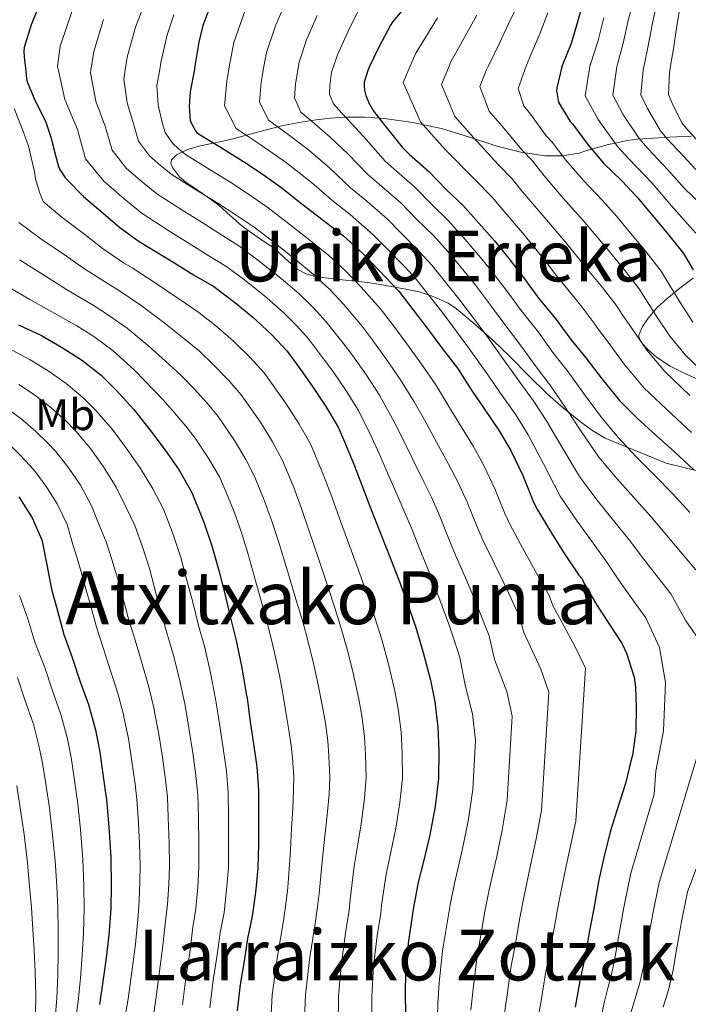
# Model space of a CAD drawing. Units: metres. Extents: x 576361 to 579809, y 4761246 to 4765911.
# Drawn here: x 578617 to 578768, y 4763373 to 4763596 of the extents above; entities that cross this region are included whole.
import ezdxf
from ezdxf.enums import TextEntityAlignment as Align

# ---------------------------------------------------------------- set-up
doc = ezdxf.new("R2010")
doc.units = ezdxf.units.M
doc.header["$MEASUREMENT"] = 0
doc.linetypes.add('DGN Style 3', pattern=[108.77482, 77.6963, -31.07852])
for name, color, linetype, lineweight in [('Nivel 35', 7, 'Continuous', 0), ('Nivel 37', 7, 'Continuous', 0), ('Nivel 4', 7, 'Continuous', 0), ('Nivel 45', 7, 'Continuous', 0), ('Nivel 5', 7, 'Continuous', 0), ('Nivel 57', 7, 'Continuous', 0)]:
    doc.layers.add(name, color=color, linetype=linetype, lineweight=lineweight)
doc.styles.add('Style-Arial Narrow', font='txt')
doc.styles.add('Style-Times New Roman', font='txt')

msp = doc.modelspace()

# ---------------------------------------------------------------- linework, layer by layer
at = {"layer": 'Nivel 35', "color": 92, "linetype": 'DGN Style 3', "lineweight": 0}
for points in [[(578771.35, 4763493.86, 852.52), (578763.36, 4763495.8, 855.47), (578749.51, 4763501.48, 861.66), (578746.52, 4763503.32, 863.27), (578743.57, 4763505.44, 864.55), (578739.97, 4763508.34, 865.27), (578736.47, 4763511.46, 865.51), (578732.26, 4763515.64, 865.58), (578728.15, 4763519.78, 865.9), (578725.68, 4763522.15, 866.85), (578723.22, 4763524.45, 868.2), (578719.52, 4763527.73, 870.44), (578715.8, 4763530.79, 872.68), (578713.92, 4763532.05, 873.3), (578710.58, 4763533.62, 873.74), (578707.35, 4763534.63, 874.54), (578704.38, 4763535.26, 876.58), (578700.22, 4763536.04, 880.79), (578698.06, 4763536.4, 882.73), (578695.7, 4763536.74, 884.14), (578689.98, 4763537.36, 886.04), (578684.18, 4763538.02, 887.98), (578681.9, 4763538.63, 889), (578679.77, 4763539.81, 890.02), (578676.94, 4763542.26, 891.57), (578675.58, 4763543.54, 892.13), (578674.13, 4763544.74, 892.33), (578670.7, 4763547.12, 891.47), (578667.29, 4763549.54, 890.28), (578664.61, 4763551.89, 889.67), (578661.97, 4763554.28, 889.06), (578658.27, 4763556.93, 888.21), (578654.49, 4763559.52, 886.89), (578653.07, 4763560.74, 886.06), (578651.45, 4763562.8, 884.44), (578651.12, 4763563.77, 883.55), (578651.29, 4763564.58, 882.66), (578652.38, 4763565.68, 881.07), (578654.85, 4763566.88, 878.6), (578657.81, 4763567.72, 876.26), (578661.47, 4763568.5, 873.81), (578665.24, 4763569.32, 871.72), (578670.76, 4763570.81, 869.38), (578676.25, 4763572.26, 866.92), (578680.15, 4763573.06, 864.68), (578684.05, 4763573.67, 862.44), (578687.32, 4763574.03, 860.68), (578690.58, 4763574.24, 858.92), (578695.03, 4763574.25, 855.87), (578699.48, 4763573.92, 852.9), (578705.98, 4763573.04, 849.69), (578712.47, 4763571.68, 846.5), (578718.77, 4763569.7, 843.21), (578725.01, 4763567.65, 839.85), (578730.44, 4763566.3, 836.59), (578735.83, 4763565.47, 833), (578739.81, 4763565.45, 830.11), (578743.64, 4763566.11, 827.05), (578744.91, 4763566.53, 825.75), (578746.2, 4763566.95, 824.49), (578750.31, 4763568.01, 821.59), (578754.58, 4763568.93, 818.86), (578756.86, 4763569.24, 817.38), (578759.25, 4763569.44, 816.1), (578764.1, 4763569.68, 814.41), (578768.98, 4763569.95, 812.84)], [(578769.43, 4763537.76, 827.62), (578766.42, 4763535.44, 829.5), (578763.48, 4763533.09, 831.34), (578761.28, 4763531.1, 833.46), (578759.25, 4763528.67, 835.56)], [(578759.25, 4763528.67, 835.56), (578758, 4763526.78, 836.45), (578757.14, 4763524.83, 836.84), (578757.2, 4763524.04, 836.86), (578757.98, 4763522.83, 836.86), (578759.12, 4763521.63, 836.84), (578761.16, 4763519.8, 836.8), (578764.25, 4763517.8, 836.69), (578767.44, 4763516.19, 836.46), (578771.1, 4763514.55, 835.71)]]:
    msp.add_polyline3d(points, dxfattribs=at)
at = {"layer": 'Nivel 4', "color": 30, "linetype": 'Continuous', "lineweight": 30, "flags": 128}
for points, elevation in [([(578658.79, 4763668.49), (578654.92, 4763663.89), (578651.25, 4763658.61), (578645.19, 4763647.45), (578640.21, 4763636.7), (578637.77, 4763631.47), (578633.25, 4763623.14), (578628.1, 4763612.69), (578625.88, 4763608.26), (578623.33, 4763603.2), (578620.88, 4763598.74), (578619.48, 4763595.17), (578617.91, 4763590.02), (578617.81, 4763589.17), (578617.84, 4763587.92), (578618.22, 4763584.7)], 900), ([(578674.55, 4763630.12), (578671.56, 4763625.37), (578668.76, 4763620.63), (578666.42, 4763615.72), (578664.45, 4763610.91), (578663.46, 4763608.26), (578662.39, 4763605.39), (578660.29, 4763600.17), (578658.36, 4763595), (578657.44, 4763591.21), (578656.48, 4763585.35), (578656.44, 4763585.14)], 875), ([(578705.11, 4763600.3), (578701.41, 4763595.92), (578700.9, 4763595.1), (578698.2, 4763589.96), (578696.08, 4763585.59)], 850), ([(578744.3, 4763599.63), (578743.34, 4763596.06)], 825), ([(578743.34, 4763596.06), (578741.82, 4763590.98), (578739.88, 4763586.09)], 825), ([(578739.88, 4763586.09), (578739.69, 4763585.62), (578738.54, 4763580.93), (578738.5, 4763580.3), (578738.86, 4763578.03), (578739.06, 4763577.52), (578741.61, 4763573.28), (578742.1, 4763572.74), (578745.5, 4763568.1), (578749.18, 4763563.82), (578753.29, 4763559.81), (578756.74, 4763556.08), (578760.15, 4763552.03), (578763.64, 4763547.84), (578767.26, 4763543.3), (578769.48, 4763539.65)], 825), ([(578618.22, 4763584.7), (578618.42, 4763582.93), (578618.64, 4763582.1), (578620.28, 4763578.13), (578622.69, 4763573.31), (578624.02, 4763569.5), (578624.29, 4763568.19), (578625.59, 4763563.25), (578625.91, 4763562.46), (578627.08, 4763560.66), (578627.7, 4763559.94), (578631.35, 4763556.26), (578635.76, 4763552.51), (578639.57, 4763549.23), (578643.92, 4763546.02), (578645.27, 4763545.26), (578650.77, 4763541.87), (578656.24, 4763538.5), (578660.82, 4763535.86), (578665.83, 4763532.06), (578669.72, 4763528.88), (578673.91, 4763524.98), (578677.49, 4763521.17), (578680.1, 4763517.57), (578683.08, 4763513.38), (578686.21, 4763508.64), (578689.03, 4763503.94), (578690.45, 4763500.64), (578692.44, 4763495.95), (578694.42, 4763490.78), (578696.28, 4763485.86), (578698.69, 4763479.71), (578701.12, 4763473.55), (578703.09, 4763468.53), (578704.82, 4763463.73), (578706.64, 4763458.53), (578708.29, 4763452.85), (578709.94, 4763446.64), (578710.9, 4763441.7), (578711.62, 4763435.94), (578711.86, 4763430.5), (578711.78, 4763424.3), (578711.03, 4763417.95), (578709.83, 4763411.58), (578708.42, 4763405.78), (578707.17, 4763400.8), (578705.92, 4763394.22), (578705.81, 4763393.09), (578704.93, 4763387.54), (578704.26, 4763381.04), (578704.18, 4763374.88), (578704.32, 4763368.69)], 900), ([(578656.44, 4763585.14), (578655.46, 4763580.01), (578655.27, 4763576.65), (578655.52, 4763573.6), (578655.8, 4763572.78), (578656.68, 4763571.18), (578657.03, 4763570.8), (578657.75, 4763570.27), (578662.36, 4763567.44), (578667.6, 4763564.19), (578672, 4763561.26), (578676.34, 4763558.12), (578680.82, 4763554.62), (578685.64, 4763550.87), (578690.21, 4763547.34), (578694.58, 4763543.35), (578698.26, 4763539.59), (578702.76, 4763534.76), (578705.94, 4763530.63), (578709.2, 4763526.43), (578712.66, 4763521.72), (578716.05, 4763517.37), (578719.22, 4763512.39), (578722.2, 4763508.07), (578725.35, 4763503.39), (578728.13, 4763498.65), (578730.84, 4763493.02), (578733.27, 4763486.95), (578734.21, 4763485.26), (578737.12, 4763480.33), (578740.15, 4763475.47), (578743.57, 4763470.43), (578744.32, 4763469.61), (578744.64, 4763468.81), (578745.01, 4763468.17), (578747.67, 4763463.58), (578750.5, 4763459.24), (578753.41, 4763454.81), (578754.37, 4763452.75), (578756.07, 4763447.27), (578756.43, 4763445.05), (578756.58, 4763440.59), (578756.45, 4763435.05), (578755.68, 4763429.58), (578755.44, 4763428.52), (578754.16, 4763423.16), (578752.18, 4763417.07), (578750.69, 4763412.24), (578749.26, 4763406.7), (578748.11, 4763401.36), (578746.94, 4763394.84), (578746, 4763389.77), (578744.9, 4763383.63), (578743.76, 4763378.43), (578742.7, 4763372.51)], 875), ([(578696.08, 4763585.59), (578695.81, 4763585.04), (578694.95, 4763582.19), (578694.9, 4763581.09), (578694.98, 4763580.37), (578695.28, 4763579.18), (578695.94, 4763577.52), (578697.11, 4763575.53), (578699.59, 4763572.35), (578703.49, 4763567.41), (578705.09, 4763565.84), (578709.56, 4763561.92), (578713.54, 4763557.79), (578717.24, 4763554.33), (578720.93, 4763550.19), (578724.53, 4763546.12), (578727.68, 4763542.22), (578731.25, 4763537.6), (578734.4, 4763533.21), (578738.21, 4763528.68), (578741.75, 4763523.87), (578745.14, 4763519.72), (578748.82, 4763514.83), (578752.79, 4763509.98), (578756.8, 4763506.01), (578761.11, 4763502.04), (578765.25, 4763498.35), (578769.7, 4763494.2)], 850), ([(578616.59, 4763527.17), (578621.84, 4763524.72), (578626.37, 4763522.13), (578630.87, 4763519.22), (578635.3, 4763515.76), (578638.82, 4763512.24), (578642.69, 4763507.94), (578646.35, 4763503.35), (578649.83, 4763498.77), (578653.02, 4763494.2), (578655.95, 4763489.04), (578656.32, 4763488.04), (578658.59, 4763482.44), (578660.51, 4763476.84), (578661.95, 4763471.46), (578663.33, 4763466.18), (578664.61, 4763460.74), (578665.87, 4763455.89), (578667.15, 4763449.78), (578668.21, 4763443.6), (578668.37, 4763442.55), (578669.1, 4763437.2), (578669.84, 4763432.16), (578670.58, 4763426.93), (578670.99, 4763421.73), (578671.01, 4763415.54), (578670.94, 4763409.35), (578670.82, 4763403.99), (578670.3, 4763398.45), (578669.57, 4763393.09), (578668.51, 4763388.05), (578667.7, 4763382.87), (578666.82, 4763377.59), (578666.14, 4763371.62)], 925), ([(578616.67, 4763488.18), (578619.67, 4763483.41), (578621.87, 4763478.4), (578622.03, 4763477.78), (578622.98, 4763472.74), (578624.08, 4763467.27), (578625.44, 4763462.36), (578626.86, 4763456.98), (578628.78, 4763451.76), (578630.51, 4763446.44), (578632.43, 4763441.11), (578634.02, 4763435.33), (578634.99, 4763430.32), (578635.68, 4763425.33), (578636.51, 4763419.46), (578637.06, 4763413.35), (578637.49, 4763406.4), (578637.57, 4763400.08), (578637.49, 4763394.79), (578637.06, 4763388.84), (578636.48, 4763383.68), (578635.73, 4763378.31), (578634.93, 4763373.06)], 950)]:
    msp.add_lwpolyline(points, dxfattribs=dict(at, elevation=elevation))
at = {"layer": 'Nivel 5', "color": 30, "linetype": 'Continuous', "lineweight": 0, "flags": 128}
for points, elevation in [([(578756.26, 4763601.89), (578754.72, 4763596.15), (578753.6, 4763591.02), (578752.32, 4763586.23)], 815), ([(578645.18, 4763599.94), (578643.07, 4763594.67), (578641.25, 4763587.85), (578640.78, 4763584.96)], 885), ([(578677.36, 4763600.94), (578674.92, 4763595.15), (578672.76, 4763588.92), (578672.12, 4763585.32)], 865), ([(578694.08, 4763599.38), (578691.25, 4763593.62), (578688.85, 4763588.41), (578687.9, 4763585.5)], 855), ([(578729.75, 4763599.72), (578727.58, 4763595.23), (578725.62, 4763591.2), (578723.06, 4763585.9)], 835), ([(578761.45, 4763601.09), (578760.23, 4763595.54), (578759.29, 4763590.39), (578758.41, 4763586.3)], 810), ([(578766.64, 4763600.28), (578765.74, 4763594.92), (578764.98, 4763589.76), (578764.44, 4763586.37)], 805), ([(578628.69, 4763598.13), (578626.01, 4763590.35), (578625.44, 4763585.76), (578625.65, 4763584.79)], 895), ([(578651.77, 4763597.47), (578650.26, 4763592.94), (578648.87, 4763586.6), (578648.59, 4763585.05)], 880), ([(578667.95, 4763598.52), (578665.37, 4763591.16), (578664.28, 4763585.23)], 870), ([(578684.3, 4763597.28), (578681.88, 4763591.78), (578680.16, 4763586.68), (578679.94, 4763585.41)], 860), ([(578720.47, 4763597.36), (578718.58, 4763594), (578714.58, 4763586.82), (578714.15, 4763585.8)], 840), ([(578736.54, 4763597.89), (578734.7, 4763593.1), (578732.65, 4763588.41), (578731.73, 4763586)], 830), ([(578635.88, 4763596.4), (578633.63, 4763589.1), (578633.02, 4763584.87)], 890), ([(578711.54, 4763596.79), (578706.59, 4763588.78), (578705.28, 4763585.69)], 845), ([(578749.2, 4763596.77), (578747.9, 4763591.66), (578746.18, 4763586.26), (578746.16, 4763586.16)], 820), ([(578714.15, 4763585.8), (578712.43, 4763581.64), (578715.46, 4763574.41), (578719.67, 4763569.64), (578725.3, 4763563.49), (578728.44, 4763560.28), (578730.77, 4763557.33), (578735.4, 4763551.96), (578740.15, 4763546.36), (578742.78, 4763543.14), (578745.55, 4763539.74), (578748.93, 4763535.6), (578752.21, 4763531.32), (578753.21, 4763529.73), (578755.62, 4763526.22), (578758.99, 4763521.44), (578763.06, 4763516.55), (578768.73, 4763511.12)], 840), ([(578723.06, 4763585.9), (578722.56, 4763584.85), (578721.12, 4763581.2), (578723.26, 4763575.62), (578726.14, 4763572.27), (578730.73, 4763566.76), (578733, 4763564.43), (578735.68, 4763560.92), (578739.99, 4763555.91), (578744.53, 4763550.84), (578747.44, 4763547.45), (578750.42, 4763543.84), (578753.83, 4763539.68), (578757.22, 4763535.32), (578758.63, 4763533.04), (578761.05, 4763529.24), (578764.18, 4763524.6), (578767.74, 4763520.3), (578772.87, 4763515.35)], 835), ([(578731.73, 4763586), (578730.55, 4763582.89), (578729.81, 4763580.75), (578731.06, 4763576.82), (578732.6, 4763574.9), (578736.17, 4763570.02), (578737.55, 4763568.58), (578740.59, 4763564.51), (578744.58, 4763559.87), (578748.91, 4763555.33), (578752.09, 4763551.77), (578755.28, 4763547.93), (578758.74, 4763543.76), (578762.24, 4763539.31), (578764.06, 4763536.34), (578766.48, 4763532.25), (578769.36, 4763527.78)], 830), ([(578746.16, 4763586.16), (578744.99, 4763579.11), (578747.93, 4763573.68), (578752.35, 4763567.58), (578754.85, 4763564.82), (578760.16, 4763559.28), (578765.02, 4763553.59), (578770.1, 4763547.97)], 820), ([(578752.32, 4763586.23), (578752.16, 4763585.62), (578751.28, 4763579.21), (578753.53, 4763574.94), (578757.21, 4763569.38), (578759.18, 4763567.13), (578763.71, 4763562.34), (578767.54, 4763557.97), (578772.68, 4763553.09)], 815), ([(578758.41, 4763586.3), (578758.13, 4763584.97), (578757.57, 4763579.3), (578759.12, 4763576.2), (578762.06, 4763571.18), (578763.51, 4763569.43), (578767.25, 4763565.41), (578770.05, 4763562.35)], 810), ([(578764.44, 4763586.37), (578764.11, 4763584.32), (578763.86, 4763579.4), (578764.72, 4763577.45), (578766.92, 4763572.99), (578767.84, 4763571.74), (578770.79, 4763568.48)], 805), ([(578625.65, 4763584.79), (578627.1, 4763578.26), (578629.93, 4763571.45), (578631.78, 4763564.78), (578635.9, 4763559.75), (578640.56, 4763555.7), (578644.63, 4763552.38), (578650.69, 4763548.46), (578655.89, 4763545.26), (578659.75, 4763542.84), (578663.59, 4763540.5), (578667.5, 4763537.58), (578672.32, 4763533.75), (578676.71, 4763529.87), (578679.63, 4763526.96), (578682.29, 4763523.96), (578685.96, 4763519.14), (578687.78, 4763516.63), (578690.82, 4763512.17), (578693.61, 4763507.73), (578696.39, 4763502.05), (578697.94, 4763498.85), (578700.42, 4763493.07), (578702.59, 4763488.09), (578704.16, 4763484.56), (578705.68, 4763480.94), (578707.41, 4763476.58), (578709.46, 4763471.48), (578711.86, 4763465.4), (578714.11, 4763459.28), (578716.5, 4763452.03), (578717.84, 4763445.21), (578719.46, 4763438.97), (578720.14, 4763432.95), (578719.55, 4763421.82), (578718.47, 4763414.62), (578717.12, 4763408.04), (578715.35, 4763400.51), (578714.38, 4763395.66), (578713.33, 4763389.3), (578712.64, 4763385.23), (578711.93, 4763378), (578711.64, 4763373.42), (578711.47, 4763366.89)], 895), ([(578633.02, 4763584.87), (578632.94, 4763584.33), (578634.14, 4763577.86), (578636.33, 4763571.99), (578637.79, 4763566.78), (578641.1, 4763562.61), (578644.68, 4763559.47), (578647.91, 4763556.86), (578653.61, 4763553.2), (578658.82, 4763549.99), (578662.81, 4763547.45), (578666.78, 4763544.9), (578670.83, 4763541.84), (578675.65, 4763538.03), (578680.09, 4763534.24), (578683.37, 4763531.06), (578686.28, 4763527.87), (578690.16, 4763523.04), (578692.32, 4763520.13), (578695.42, 4763515.74), (578698.37, 4763511.23), (578701.31, 4763505.88), (578703.26, 4763502.23), (578705.86, 4763496.82), (578708.28, 4763491.91), (578710.15, 4763488.08), (578711.97, 4763483.96), (578713.88, 4763479.18), (578715.64, 4763474.92), (578718.17, 4763469.13), (578720.62, 4763463.33), (578723.26, 4763456.63), (578724.46, 4763451.31), (578727.22, 4763444.04), (578728.46, 4763438.42), (578727.34, 4763419.43), (578726.17, 4763412.64), (578724.87, 4763406.37), (578723.25, 4763399.09), (578722.28, 4763394.18), (578721.22, 4763387.88), (578720.42, 4763383.53), (578719.62, 4763376.62), (578719.1, 4763371.8)], 890), ([(578640.78, 4763584.96), (578640.45, 4763582.89), (578641.18, 4763577.46), (578642.73, 4763572.52), (578643.79, 4763568.78), (578646.29, 4763565.47), (578648.79, 4763563.25), (578651.19, 4763561.32), (578656.52, 4763557.95), (578661.75, 4763554.72), (578665.88, 4763552.05), (578669.97, 4763549.31), (578674.16, 4763546.1), (578678.98, 4763542.31), (578683.46, 4763538.6), (578687.1, 4763535.16), (578690.28, 4763531.78), (578694.36, 4763526.95), (578696.86, 4763523.63), (578700.01, 4763519.3), (578703.14, 4763514.72), (578706.22, 4763509.71), (578708.58, 4763505.62), (578711.3, 4763500.57), (578713.97, 4763495.74), (578716.15, 4763491.6), (578718.26, 4763486.98), (578720.34, 4763481.77), (578721.83, 4763478.37), (578724.49, 4763472.86), (578727.13, 4763467.37), (578730.03, 4763461.23), (578731.08, 4763457.41), (578734.98, 4763449.11), (578736.77, 4763443.88), (578735.12, 4763417.03), (578733.87, 4763410.66), (578732.62, 4763404.7), (578731.15, 4763397.68), (578730.19, 4763392.71), (578729.11, 4763386.46), (578728.2, 4763381.83), (578727.32, 4763375.25), (578726.56, 4763370.17)], 885), ([(578648.59, 4763585.05), (578647.95, 4763581.45), (578648.23, 4763577.05), (578649.13, 4763573.06), (578649.79, 4763570.78), (578651.48, 4763568.32), (578652.91, 4763567.02), (578654.47, 4763565.8), (578659.44, 4763562.69), (578664.68, 4763559.45), (578668.94, 4763556.66), (578673.15, 4763553.72), (578677.49, 4763550.36), (578682.31, 4763546.59), (578686.84, 4763542.97), (578690.84, 4763539.26), (578694.27, 4763535.69), (578698.56, 4763530.86), (578701.4, 4763527.13), (578704.61, 4763522.86), (578707.9, 4763518.22), (578711.14, 4763513.54), (578713.9, 4763509.01), (578716.75, 4763504.32), (578719.66, 4763499.56), (578722.14, 4763495.13), (578724.55, 4763490), (578726.8, 4763484.36), (578728.02, 4763481.81), (578730.81, 4763476.6), (578733.64, 4763471.42), (578736.8, 4763465.83), (578737.7, 4763463.51), (578742.74, 4763454.18), (578745.09, 4763449.34), (578742.9, 4763414.63), (578741.57, 4763408.68), (578740.36, 4763403.02), (578739.05, 4763396.26), (578738.1, 4763391.24), (578737, 4763385.04), (578735.98, 4763380.13), (578735.01, 4763373.88), (578734.03, 4763368.55)], 880), ([(578664.28, 4763585.23), (578663.77, 4763582.44), (578663.26, 4763576.84), (578665.92, 4763571.64), (578671.56, 4763567.91), (578677.33, 4763563.89), (578682.98, 4763559.41), (578687.97, 4763555.15), (578691.71, 4763552.18), (578696.99, 4763547.6), (578699.93, 4763544.65), (578704.13, 4763540.32), (578706.68, 4763537.48), (578710.02, 4763533.27), (578712.56, 4763530.02), (578715.8, 4763525.68), (578718.66, 4763521.9), (578722.91, 4763515.82), (578725.58, 4763512), (578729.26, 4763506.73), (578732.06, 4763502.24), (578735.47, 4763495.81), (578739.35, 4763488.35), (578743.2, 4763482.62), (578746.79, 4763477.65), (578750.08, 4763473.15), (578752.92, 4763468.86), (578756.33, 4763464.06), (578758.76, 4763460.73), (578761.83, 4763453.98), (578763.2, 4763446.07), (578762.73, 4763435.1), (578761.04, 4763425.98), (578760.59, 4763420.78), (578755.32, 4763402.82), (578753.79, 4763395.04), (578752.56, 4763388.33), (578751.56, 4763382.66), (578750.87, 4763379.61), (578750.12, 4763376.78), (578749.3, 4763373.49), (578747.62, 4763365.62)], 870), ([(578672.12, 4763585.32), (578671.55, 4763582.1), (578671.19, 4763577.72), (578673.26, 4763573.53), (578677.66, 4763570.31), (578682.28, 4763566.8), (578687.13, 4763562.65), (578691.85, 4763558.21), (578695.06, 4763555.6), (578700.13, 4763551.18), (578703.33, 4763547.94), (578707.4, 4763543.82), (578710.24, 4763540.66), (578713.64, 4763536.48), (578716.34, 4763533.07), (578719.67, 4763528.66), (578722.6, 4763524.73), (578726.74, 4763519.04), (578729.62, 4763514.97), (578733.23, 4763509.98), (578736.25, 4763505.38), (578739.8, 4763499.35), (578743.72, 4763492.77), (578747.67, 4763487.48), (578751.41, 4763482.83), (578754.98, 4763478.41), (578758.19, 4763474.12), (578761.68, 4763469.63), (578764.42, 4763466.16), (578767.8, 4763460.06), (578771.84, 4763454.34)], 865), ([(578679.94, 4763585.41), (578679.34, 4763581.76), (578679.12, 4763578.6), (578680.6, 4763575.41), (578683.75, 4763572.71), (578687.22, 4763569.71), (578691.28, 4763565.88), (578695.73, 4763561.28), (578698.4, 4763559.01), (578703.27, 4763554.76), (578706.73, 4763551.22), (578710.68, 4763547.32), (578713.8, 4763543.83), (578717.27, 4763539.7), (578720.12, 4763536.12), (578723.53, 4763531.64), (578726.53, 4763527.56), (578730.56, 4763522.25), (578733.66, 4763517.93), (578737.2, 4763513.23), (578740.44, 4763508.53), (578744.13, 4763502.89), (578748.08, 4763497.18), (578752.15, 4763492.33), (578756.02, 4763488), (578759.89, 4763483.68), (578763.46, 4763479.39), (578767.03, 4763475.19), (578770.09, 4763471.6)], 860), ([(578687.9, 4763585.5), (578687.55, 4763584.43), (578687.12, 4763581.42), (578687.05, 4763579.48), (578687.94, 4763577.3), (578689.85, 4763575.12), (578692.16, 4763572.62), (578695.44, 4763569.12), (578699.61, 4763564.34), (578701.75, 4763562.42), (578706.41, 4763558.34), (578710.14, 4763554.51), (578713.96, 4763550.83), (578717.37, 4763547.01), (578720.9, 4763542.91), (578723.9, 4763539.17), (578727.39, 4763534.62), (578730.47, 4763530.38), (578734.39, 4763525.47), (578737.7, 4763520.9), (578741.17, 4763516.48), (578744.63, 4763511.68), (578748.46, 4763506.44), (578752.44, 4763501.6), (578756.63, 4763497.19), (578760.64, 4763493.18), (578764.79, 4763488.94), (578768.72, 4763484.65)], 855), ([(578705.28, 4763585.69), (578703.74, 4763582.09), (578707.67, 4763573.2), (578713.21, 4763567.02), (578719.86, 4763560.23), (578723.89, 4763556.13), (578725.87, 4763553.75), (578730.8, 4763548), (578735.78, 4763541.88), (578738.13, 4763538.82), (578740.68, 4763535.64), (578744.03, 4763531.52), (578747.19, 4763527.33), (578747.79, 4763526.42), (578750.18, 4763523.21), (578753.8, 4763518.27), (578758.39, 4763512.8), (578764.6, 4763506.88), (578769.12, 4763502.77)], 845), ([(578615.59, 4763576.2), (578617.76, 4763570.84), (578618.83, 4763567.69), (578620.19, 4763561.83), (578620.47, 4763560.24), (578621.4, 4763556.99), (578622.18, 4763555.15), (578626.52, 4763551.47), (578631.6, 4763547.61), (578635.54, 4763544.55), (578640.4, 4763541.25), (578642.36, 4763540.07), (578647.59, 4763536.71), (578652.9, 4763533.08), (578657.43, 4763529.98), (578661.7, 4763526.61), (578665.28, 4763523.46), (578669.06, 4763519.77), (578672.27, 4763516.25), (578677.24, 4763509.23), (578680.18, 4763504.65), (578682.73, 4763500.16), (578685.72, 4763493.11), (578687.58, 4763488.16), (578689.34, 4763483.24), (578691.64, 4763476.94), (578693.9, 4763470.7), (578695.72, 4763465.64), (578697.27, 4763461.01), (578698.91, 4763455.81), (578700.34, 4763450.54), (578701.81, 4763444.48), (578702.64, 4763440.09), (578703.3, 4763434.9), (578703.55, 4763430.13), (578703.57, 4763424.41), (578703, 4763418.9), (578702.06, 4763413.05), (578700.94, 4763407.59), (578699.93, 4763402.62), (578698.84, 4763395.57), (578698.66, 4763393.79), (578697.86, 4763388.66), (578697, 4763381.79), (578696.66, 4763374.98), (578696.66, 4763368.51)], 905), ([(578616.66, 4763550.37), (578621.69, 4763546.68), (578627.45, 4763542.7), (578631.52, 4763539.88), (578636.88, 4763536.48), (578639.46, 4763534.88), (578644.42, 4763531.56), (578649.56, 4763527.67), (578654.04, 4763524.1), (578657.57, 4763521.16), (578660.84, 4763518.04), (578664.22, 4763514.57), (578667.04, 4763511.33), (578671.4, 4763505.09), (578674.16, 4763500.66), (578676.42, 4763496.39), (578679, 4763490.26), (578680.74, 4763485.53), (578682.4, 4763480.63), (578684.58, 4763474.16), (578686.67, 4763467.84), (578688.35, 4763462.75), (578689.72, 4763458.29), (578691.18, 4763453.1), (578692.39, 4763448.23), (578693.68, 4763442.32), (578694.39, 4763438.49), (578694.99, 4763433.86), (578695.25, 4763429.76), (578695.36, 4763424.52), (578694.98, 4763419.85), (578694.3, 4763414.51), (578693.45, 4763409.4), (578692.68, 4763404.43), (578691.77, 4763396.91), (578691.51, 4763394.5), (578690.79, 4763389.78), (578689.75, 4763382.54), (578689.13, 4763375.08), (578689, 4763368.33)], 910), ([(578616.85, 4763541.89), (578623.29, 4763537.8), (578627.49, 4763535.2), (578633.35, 4763531.71), (578636.55, 4763529.69), (578641.24, 4763526.4), (578646.23, 4763522.26), (578650.65, 4763518.22), (578653.44, 4763515.71), (578656.41, 4763512.63), (578659.37, 4763509.37), (578661.81, 4763506.41), (578665.57, 4763500.95), (578668.13, 4763496.67), (578670.12, 4763492.62), (578672.27, 4763487.42), (578673.91, 4763482.91), (578675.47, 4763478.02), (578677.52, 4763471.39), (578679.44, 4763464.99), (578680.99, 4763459.87), (578682.17, 4763455.58), (578683.44, 4763450.39), (578684.44, 4763445.93), (578685.56, 4763440.17), (578686.13, 4763436.89), (578686.67, 4763432.82), (578686.94, 4763429.4), (578687.16, 4763424.62), (578686.96, 4763420.8), (578686.53, 4763415.97), (578685.97, 4763411.22), (578685.44, 4763406.25), (578684.69, 4763398.25), (578684.36, 4763395.2), (578683.72, 4763390.9), (578682.5, 4763383.29), (578681.61, 4763375.17), (578681.34, 4763368.15)], 915), ([(578612.02, 4763537.1), (578619.13, 4763532.89), (578623.46, 4763530.52), (578629.83, 4763526.94), (578633.65, 4763524.49), (578638.06, 4763521.24), (578642.89, 4763516.85), (578647.26, 4763512.34), (578649.32, 4763510.26), (578651.97, 4763507.21), (578654.53, 4763504.16), (578656.59, 4763501.49), (578659.73, 4763496.8), (578662.11, 4763492.68), (578663.82, 4763488.85), (578665.55, 4763484.58), (578667.07, 4763480.28), (578668.53, 4763475.41), (578670.46, 4763468.61), (578672.22, 4763462.14), (578673.62, 4763456.98), (578674.62, 4763452.86), (578675.71, 4763447.68), (578676.49, 4763443.62), (578677.43, 4763438.01), (578677.87, 4763435.28), (578678.36, 4763431.78), (578678.64, 4763429.03), (578678.95, 4763424.73), (578678.94, 4763421.75), (578678.76, 4763417.44), (578678.48, 4763413.03), (578678.19, 4763408.07), (578677.61, 4763399.6), (578677.2, 4763395.91), (578676.65, 4763392.02), (578675.25, 4763384.04), (578674.09, 4763375.27), (578673.67, 4763367.98)], 920), ([(578614.01, 4763522), (578619.26, 4763519.2), (578623.28, 4763516.73), (578627.38, 4763513.84), (578631.28, 4763510.62), (578634.22, 4763507.64), (578637.78, 4763503.52), (578641.1, 4763499.16), (578644.27, 4763494.56), (578647, 4763489.98), (578649.45, 4763485.34), (578651.65, 4763479.62), (578653.37, 4763474.39), (578654.68, 4763469.51), (578656.06, 4763464.28), (578657.41, 4763459.04), (578658.79, 4763454.04), (578660.12, 4763448.3), (578661.24, 4763442.41), (578661.39, 4763441.49), (578662.2, 4763436.25), (578662.96, 4763431.16), (578663.69, 4763425.96), (578664.1, 4763421.18), (578664.18, 4763415.52), (578664.21, 4763409.42), (578664.16, 4763404.15), (578663.75, 4763399.06), (578663.16, 4763393.97), (578662.3, 4763389.35), (578661.54, 4763383.84), (578660.72, 4763378.6), (578659.96, 4763372.32)], 930), ([(578616.69, 4763513.67), (578620.19, 4763511.33), (578623.89, 4763508.45), (578627.27, 4763505.47), (578629.62, 4763503.05), (578632.87, 4763499.1), (578635.86, 4763494.97), (578638.72, 4763490.34), (578640.98, 4763485.77), (578642.94, 4763481.65), (578644.7, 4763476.8), (578646.24, 4763471.94), (578647.42, 4763467.56), (578648.78, 4763462.39), (578650.2, 4763457.35), (578651.7, 4763452.2), (578653.08, 4763446.83), (578654.28, 4763441.22), (578654.42, 4763440.43), (578655.3, 4763435.3), (578656.08, 4763430.15), (578656.8, 4763424.99), (578657.22, 4763420.63), (578657.35, 4763415.5), (578657.48, 4763409.49), (578657.49, 4763404.31), (578657.2, 4763399.66), (578656.75, 4763394.85), (578656.1, 4763390.65), (578655.39, 4763384.8), (578654.62, 4763379.62), (578653.78, 4763373.01)], 935), ([(578614.11, 4763508.15), (578617.1, 4763505.93), (578620.41, 4763503.07), (578623.26, 4763500.32), (578625.02, 4763498.45), (578627.96, 4763494.68), (578630.61, 4763490.78), (578633.16, 4763486.13), (578634.95, 4763481.56), (578636.43, 4763477.95), (578637.76, 4763473.98), (578639.1, 4763469.49), (578640.15, 4763465.62), (578641.51, 4763460.49), (578643, 4763455.66), (578644.61, 4763450.35), (578646.04, 4763445.36), (578647.31, 4763440.03), (578647.44, 4763439.38), (578648.39, 4763434.35), (578649.2, 4763429.15), (578649.91, 4763424.03), (578650.33, 4763420.08), (578650.52, 4763415.49), (578650.75, 4763409.56), (578650.83, 4763404.46), (578650.65, 4763400.27), (578650.34, 4763395.73), (578649.89, 4763391.95), (578649.24, 4763385.77), (578648.53, 4763380.64), (578647.6, 4763373.71), (578646.68, 4763367.18)], 940), ([(578614.01, 4763500.53), (578616.92, 4763497.69), (578619.24, 4763495.17), (578620.43, 4763493.85), (578623.05, 4763490.27), (578625.36, 4763486.59), (578627.6, 4763481.91), (578628.93, 4763477.34), (578629.92, 4763474.25), (578630.81, 4763471.16), (578631.96, 4763467.05), (578632.88, 4763463.67), (578634.24, 4763458.6), (578635.8, 4763453.96), (578637.53, 4763448.5), (578639, 4763443.88), (578640.35, 4763438.84), (578640.46, 4763438.32), (578641.48, 4763433.4), (578642.31, 4763428.14), (578643.03, 4763423.06), (578643.44, 4763419.53), (578643.7, 4763415.47), (578644.02, 4763409.63), (578644.17, 4763404.62), (578644.1, 4763400.88), (578643.94, 4763396.61), (578643.68, 4763393.26), (578643.08, 4763386.74), (578642.43, 4763381.65), (578641.42, 4763374.4), (578640.26, 4763367.4)], 945), ([(578616.83, 4763465.81), (578618.7, 4763460.49), (578620.32, 4763455.25), (578622.56, 4763449.47), (578624.24, 4763444.4), (578626.2, 4763438.86), (578627.62, 4763433.58), (578628.51, 4763429.06), (578629.19, 4763424.44), (578630.06, 4763418.55), (578630.65, 4763412.78), (578631.2, 4763406.01), (578631.42, 4763400.01), (578631.5, 4763394.88), (578631.32, 4763389.25), (578631.03, 4763384.29), (578630.61, 4763379.02), (578630.12, 4763373.79), (578629.42, 4763369)], 955), ([(578616.34, 4763447.18), (578617.97, 4763442.37), (578619.96, 4763436.62), (578621.22, 4763431.82), (578622.03, 4763427.8), (578622.7, 4763423.54), (578623.6, 4763417.63), (578624.24, 4763412.21), (578624.92, 4763405.62), (578625.26, 4763399.93), (578625.52, 4763394.97), (578625.59, 4763389.67), (578625.58, 4763384.9), (578625.5, 4763379.74), (578625.3, 4763374.53), (578624.92, 4763369.91)], 960), ([(578783.88, 4763440.45), (578768.2, 4763398.64), (578766.91, 4763392.28), (578765.75, 4763385.93), (578764.86, 4763380.59), (578763.87, 4763376.42), (578762.64, 4763372.5)], 860), ([(578771, 4763431.31), (578761.76, 4763400.73), (578760.35, 4763393.66), (578759.15, 4763387.13), (578758.21, 4763381.62), (578757.37, 4763378.02), (578756.38, 4763374.64), (578755.28, 4763371)], 865), ([(578616.21, 4763422.65), (578617.15, 4763416.72), (578617.84, 4763411.64), (578618.63, 4763405.23), (578619.11, 4763399.85), (578619.54, 4763395.06), (578619.86, 4763390.08), (578620.13, 4763385.51), (578620.39, 4763380.46), (578620.49, 4763375.26), (578620.42, 4763370.82)], 965)]:
    msp.add_lwpolyline(points, dxfattribs=dict(at, elevation=elevation))
at = {"layer": 'Nivel 57', "color": 92, "linetype": 'DGN Style 3', "lineweight": 0}
for points in [[(578768.98, 4763569.95, 812.84), (578764.1, 4763569.68, 814.41), (578759.25, 4763569.44, 816.1), (578756.86, 4763569.24, 817.38), (578754.58, 4763568.93, 818.86), (578750.31, 4763568.01, 821.59), (578746.2, 4763566.95, 824.49), (578744.91, 4763566.53, 825.75), (578743.64, 4763566.11, 827.05), (578739.81, 4763565.45, 830.11), (578735.83, 4763565.47, 833), (578730.44, 4763566.3, 836.59), (578725.01, 4763567.65, 839.85), (578718.77, 4763569.7, 843.21), (578712.47, 4763571.68, 846.5), (578705.98, 4763573.04, 849.69), (578699.48, 4763573.92, 852.9), (578695.03, 4763574.25, 855.87), (578690.58, 4763574.24, 858.92), (578687.32, 4763574.03, 860.68), (578684.05, 4763573.67, 862.44), (578680.15, 4763573.06, 864.68), (578676.25, 4763572.26, 866.92), (578670.76, 4763570.81, 869.38), (578665.24, 4763569.32, 871.72), (578661.47, 4763568.5, 873.81), (578657.81, 4763567.72, 876.26), (578654.85, 4763566.88, 878.6), (578652.38, 4763565.68, 881.07), (578651.29, 4763564.58, 882.66), (578651.12, 4763563.77, 883.55), (578651.45, 4763562.8, 884.44), (578653.07, 4763560.74, 886.06), (578654.49, 4763559.52, 886.89), (578658.27, 4763556.93, 888.21), (578661.97, 4763554.28, 889.06), (578664.61, 4763551.89, 889.67), (578667.29, 4763549.54, 890.28), (578670.7, 4763547.12, 891.47), (578674.13, 4763544.74, 892.33), (578675.58, 4763543.54, 892.13), (578676.94, 4763542.26, 891.57), (578679.77, 4763539.81, 890.02), (578681.9, 4763538.63, 889), (578684.18, 4763538.02, 887.98), (578689.98, 4763537.36, 886.04), (578695.7, 4763536.74, 884.14), (578698.06, 4763536.4, 882.73), (578700.22, 4763536.04, 880.79), (578704.38, 4763535.26, 876.58), (578707.35, 4763534.63, 874.54), (578710.58, 4763533.62, 873.74), (578713.92, 4763532.05, 873.3), (578715.8, 4763530.79, 872.68), (578719.52, 4763527.73, 870.44), (578723.22, 4763524.45, 868.2), (578725.68, 4763522.15, 866.85), (578728.15, 4763519.78, 865.9), (578732.26, 4763515.64, 865.58), (578736.47, 4763511.46, 865.51), (578739.97, 4763508.34, 865.27), (578743.57, 4763505.44, 864.55), (578746.52, 4763503.32, 863.27), (578749.51, 4763501.48, 861.66), (578763.36, 4763495.8, 855.47), (578771.35, 4763493.86, 852.52)], [(578771.1, 4763514.55, 835.71), (578767.44, 4763516.19, 836.46), (578764.25, 4763517.8, 836.69), (578761.16, 4763519.8, 836.8), (578759.12, 4763521.63, 836.84), (578757.98, 4763522.83, 836.86), (578757.2, 4763524.04, 836.86), (578757.14, 4763524.83, 836.84), (578758, 4763526.78, 836.45), (578759.25, 4763528.67, 835.56), (578761.28, 4763531.1, 833.46), (578763.48, 4763533.09, 831.34), (578766.42, 4763535.44, 829.5), (578769.43, 4763537.76, 827.62)]]:
    msp.add_polyline3d(points, dxfattribs=at)

# ---------------------------------------------------------------- texts
at = {"layer": 'Nivel 37', "color": 92, "linetype": 'Continuous', "lineweight": 0, "style": 'Style-Arial Narrow'}
msp.add_text('Mb', height=7, dxfattribs=at).set_placement((578627.15, 4763506.79, 934.3), align=Align.MIDDLE_CENTER)
at = {"layer": 'Nivel 45', "color": 7, "linetype": 'Continuous', "lineweight": 0, "style": 'Style-Times New Roman'}
for s, height, p in [('Uniko Erreka', 11.5, (578712.83, 4763542.77, 861.5)), ('Atxitxako Punta', 12, (578687.51, 4763465.3, 910)), ('Larraizko Zotzak', 11.5, (578704.59, 4763384.29, 900))]:
    msp.add_text(s, height=height, dxfattribs=at).set_placement(p, align=Align.MIDDLE_CENTER)

doc.saveas('drawing.dxf')
